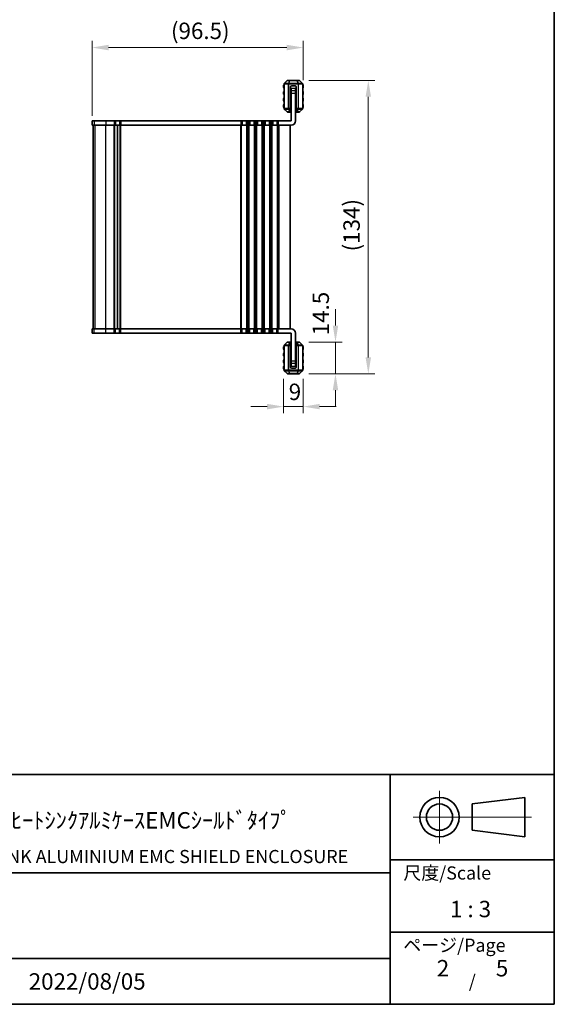
# Model space of a CAD drawing. Units: millimetres. Extents: x 29 to 4174, y 16 to 859.
# Drawn here: x 1750 to 1994, y 16 to 466 of the extents above; entities that cross this region are included whole.
import ezdxf

# ---------------------------------------------------------------- set-up
doc = ezdxf.new("R2010")
doc.units = ezdxf.units.MM
doc.header["$LTSCALE"] = 2
doc.layers.get('Defpoints').update_dxf_attribs({"lineweight": 25})
for name, color, linetype, lineweight in [('Border (ISO)', 7, 'Continuous', 35), ('Dimension (ISO)', 7, 'Continuous', 18), ('Dimension (ISO) @ 1', 7, 'Continuous', 18), ('Title (ISO)', 7, 'Continuous', 35), ('Visible (ISO)', 7, 'Continuous', 35), ('Visible Narrow (ISO)', 7, 'Continuous', 25)]:
    doc.layers.add(name, color=color, linetype=linetype, lineweight=lineweight)
doc.styles.add('Note Text (TK)', font='MS PGothic.ttf')
doc.styles.add('文字スタイル67', font='arial.ttf')
doc.dimstyles.new('Default - Method 1b (TK)', dxfattribs={"dimscale": 2, "dimtxt": 2.5, "dimasz": 2.5, "dimexe": 1, "dimexo": 1.5, "dimgap": 1, "dimtad": 1, "dimtoh": 1, "dimrnd": 1e-08, "dimdsep": 46, "dimtxsty": 'Note Text (TK)', "dimcen": 0.09, "dimdle": 5, "dimclrd": 100, "dimclre": 100, "dimclrt": 7, "dimadec": 1, "dimazin": 1, "dimtfac": 1, "dimtmove": 0, "dimatfit": 3, "dimfxl": 0, "dimtolj": 1, "dimlwd": -1, "dimlwe": -1, "dimarcsym": 0})

# ---------------------------------------------------------------- blocks, each defined once
blk = doc.blocks.new('図面枠 tk図枠')
at = {"layer": 'Border (ISO)'}
for p in [(405.5, 289), (14.5, 8)]:
    blk.add_line(p, (405.5, 8), dxfattribs=at)
blk = doc.blocks.new('表題欄 tk表題欄')
at = {"layer": 'Title (ISO)'}
for p, q in [((74.71, 244.05), (255.71, 244.05)), ((230.71, 244.05), (230.71, 209.05)), ((255.71, 244.05), (255.71, 209.05)), ((243.21, 239.55), (251.21, 240.55)), ((251.21, 234.55), (251.21, 240.55)), ((243.21, 239.55), (243.21, 235.55)), ((243.21, 235.55), (251.21, 234.55)), ((230.71, 231.05), (255.71, 231.05)), ((74.71, 229.05), (230.71, 229.05)), ((230.71, 220.05), (255.71, 220.05)), ((149.71, 216.05), (230.71, 216.05)), ((255.71, 209.05), (74.71, 209.05))]:
    blk.add_line(p, q, dxfattribs=at)
at = {"layer": 'Title (ISO)', "color": 4, "linetype": 'Continuous', "lineweight": 18, "true_color": 0x00ffff}
for p, q in [((238.21, 241.55), (238.21, 233.55)), ((252.21, 237.55), (234.21, 237.55))]:
    blk.add_line(p, q, dxfattribs=at)
at = {"layer": 'Title (ISO)'}
for radius in [3, 2]:
    blk.add_circle((238.21, 237.55), radius, dxfattribs=at)
at = {"layer": 'Title (ISO)', "color": 1, "true_color": 0xff0000, "char_height": 2, "attachment_point": 4, "line_spacing_factor": 1.5, "style": 'Note Text (TK)'}
for s, insert in [('\\fＭＳ Ｐゴシック|b0|i0;{\\H2.0000;尺度/Scale}', (232.71, 229.05)), ('\\fＭＳ Ｐゴシック|b0|i0;{\\H2.0000;ページ/Page}', (232.71, 218.05))]:
    blk.add_mtext(s, dxfattribs=dict(at, insert=insert))
at = {"layer": 'Title (ISO)', "color": 7, "insert": (243.21, 212.55), "char_height": 2, "attachment_point": 5, "line_spacing_factor": 1.5, "style": 'Note Text (TK)'}
blk.add_mtext('\\fＭＳ Ｐゴシック|b0|i0;{\\H2.0000;/}', dxfattribs=at)
at = {"layer": 'Title (ISO)', "color": 7}
for tag, p, height, style in [('<品名>_001', (157.55, 235.82), 2.5, 'Note Text (TK)'), ('<Title>_001', (157.48, 230.55), 2, '文字スタイル67'), ('<尺度>_001', (239.27, 222.28), 2.5, 'Note Text (TK)'), ('作成日_001', (175.64, 211.28), 2.5, 'Note Text (TK)'), ('<ページ_No.>_001', (237.95, 211.3), 2.5, 'Note Text (TK)'), ('<総ページ数>_001', (246.8, 211.3), 2.5, 'Note Text (TK)')]:
    blk.add_attdef(tag, p, '', height=height, dxfattribs=dict(at, style=style))
blk = doc.blocks.new('*D48')
at = {"layer": 'Defpoints', "color": 0, "transparency": 16777216}
for p in [(1782.71, 453), (1879.21, 433.59), (1782.71, 417.34)]:
    blk.add_point(p, dxfattribs=at)
at = {"layer": 'Dimension (ISO)', "color": 100, "transparency": 16777216}
for p, q in [((1782.71, 421.84), (1782.71, 456)), ((1879.21, 438.09), (1879.21, 456)), ((1871.71, 453), (1790.21, 453))]:
    blk.add_line(p, q, dxfattribs=at)
for points in [[(1790.21, 454.25), (1790.21, 451.75), (1782.71, 453)], [(1871.71, 454.25), (1871.71, 451.75), (1879.21, 453)]]:
    blk.add_solid(points, dxfattribs=at)
at = {"layer": 'Dimension (ISO)', "color": 7, "transparency": 16777216, "insert": (1818.75, 460.64), "char_height": 7.5, "attachment_point": 4, "style": 'Note Text (TK)'}
blk.add_mtext('\\A1;(96.5)', dxfattribs=at)
blk = doc.blocks.new('*D49')
at = {"layer": 'Defpoints', "color": 0, "transparency": 16777216}
for p in [(1870.21, 306.25), (1879.21, 306.25), (1879.21, 289)]:
    blk.add_point(p, dxfattribs=at)
at = {"layer": 'Dimension (ISO)', "color": 100, "transparency": 16777216}
for p, q in [((1870.21, 301.75), (1870.21, 286)), ((1879.21, 301.75), (1879.21, 286)), ((1862.71, 289), (1855.21, 289)), ((1870.21, 289), (1879.21, 289)), ((1886.71, 289), (1894.21, 289))]:
    blk.add_line(p, q, dxfattribs=at)
for points in [[(1862.71, 290.25), (1862.71, 287.75), (1870.21, 289)], [(1886.71, 290.25), (1886.71, 287.75), (1879.21, 289)]]:
    blk.add_solid(points, dxfattribs=at)
at = {"layer": 'Dimension (ISO)', "color": 7, "transparency": 16777216, "insert": (1872.58, 295.75), "char_height": 7.5, "attachment_point": 4, "style": 'Note Text (TK)'}
blk.add_mtext('\\A1;9', dxfattribs=at)
blk = doc.blocks.new('*D50')
at = {"layer": 'Defpoints', "color": 0, "transparency": 16777216}
for p in [(1877.34, 318.5), (1893.96, 318.5), (1877.34, 304)]:
    blk.add_point(p, dxfattribs=at)
at = {"layer": 'Dimension (ISO)', "color": 100, "transparency": 16777216}
for p, q in [((1893.96, 326), (1893.96, 333.5)), ((1881.84, 318.5), (1896.96, 318.5)), ((1893.96, 304), (1893.96, 318.5)), ((1881.84, 304), (1896.96, 304)), ((1893.96, 296.5), (1893.96, 289))]:
    blk.add_line(p, q, dxfattribs=at)
for points in [[(1892.71, 326), (1895.21, 326), (1893.96, 318.5)], [(1892.71, 296.5), (1895.21, 296.5), (1893.96, 304)]]:
    blk.add_solid(points, dxfattribs=at)
at = {"layer": 'Dimension (ISO)', "color": 7, "transparency": 16777216, "insert": (1887.21, 321.56), "char_height": 7.5, "attachment_point": 4, "rotation": 90, "style": 'Note Text (TK)'}
blk.add_mtext('\\A1;14.5', dxfattribs=at)
blk = doc.blocks.new('*D23')
at = {"layer": 'Defpoints', "color": 0, "transparency": 16777216}
for p in [(1877.34, 438), (1908.96, 438), (1877.34, 304)]:
    blk.add_point(p, dxfattribs=at)
at = {"layer": 'Dimension (ISO)', "color": 100, "transparency": 16777216}
for p, q in [((1881.84, 438), (1911.96, 438)), ((1908.96, 311.5), (1908.96, 430.5)), ((1881.84, 304), (1911.96, 304))]:
    blk.add_line(p, q, dxfattribs=at)
for points in [[(1907.71, 430.5), (1910.21, 430.5), (1908.96, 438)], [(1907.71, 311.5), (1910.21, 311.5), (1908.96, 304)]]:
    blk.add_solid(points, dxfattribs=at)
at = {"layer": 'Dimension (ISO)', "color": 7, "transparency": 16777216, "insert": (1901.32, 359.9), "char_height": 7.5, "attachment_point": 4, "rotation": 90, "style": 'Note Text (TK)'}
blk.add_mtext('\\A1;(134)', dxfattribs=at)

msp = doc.modelspace()

# ---------------------------------------------------------------- linework, layer by layer
at = {"layer": 'Visible (ISO)'}
for p, q in [((1870.4607, 436.3725), (1870.4607, 425.1211)), ((1871.8728, 437.9089), (1870.5485, 436.5847)), ((1873.1335, 437.9968), (1872.0849, 437.9968)), ((1876.2879, 437.9968), (1873.1335, 437.9968)), ((1877.3364, 437.9968), (1876.2879, 437.9968)), ((1878.8728, 436.5847), (1877.5485, 437.9089)), ((1878.9607, 425.1211), (1878.9607, 436.3725)), ((1870.2107, 435.7468), (1870.2107, 434.7468)), ((1870.2107, 432.7468), (1870.2107, 431.7468)), ((1873.4607, 434.9968), (1873.4607, 425.1211)), ((1873.4607, 433.4968), (1873.7107, 433.4968)), ((1873.7107, 434.4968), (1873.7107, 434.4855)), ((1873.7107, 434.4855), (1873.7107, 433.1798)), ((1873.7107, 432.2056), (1873.7107, 433.1798)), ((1873.7107, 419.4968), (1873.7107, 432.2056)), ((1873.9607, 435.4968), (1875.4607, 435.4968)), ((1875.7107, 434.4855), (1875.7107, 434.4968)), ((1875.7107, 433.1798), (1875.7107, 434.4855)), ((1875.7107, 433.4968), (1875.9607, 433.4968)), ((1875.7107, 433.1798), (1875.7107, 432.2056)), ((1875.7107, 419.4968), (1875.7107, 432.2056)), ((1875.9607, 434.9968), (1875.9607, 425.1211)), ((1879.2107, 434.7468), (1879.2107, 435.7468)), ((1879.2107, 431.7468), (1879.2107, 432.7468)), ((1870.2107, 429.7468), (1870.2107, 428.7468)), ((1879.2107, 428.7468), (1879.2107, 429.7468)), ((1870.2107, 426.7468), (1870.2107, 425.7468)), ((1870.5485, 424.9089), (1871.8728, 423.5847)), ((1872.0849, 423.4968), (1873.1335, 423.4968)), ((1873.1335, 423.4968), (1873.4607, 423.4968)), ((1873.4607, 425.1211), (1873.4607, 424.9089)), ((1873.4607, 423.5847), (1873.4607, 424.9089)), ((1873.4607, 423.7468), (1873.7107, 423.7468)), ((1873.4607, 423.5847), (1873.4607, 423.4968)), ((1875.7107, 423.7468), (1875.9607, 423.7468)), ((1875.9607, 424.9089), (1875.9607, 425.1211)), ((1875.9607, 424.9089), (1875.9607, 423.5847)), ((1875.9607, 423.4968), (1875.9607, 423.5847)), ((1875.9607, 423.4968), (1876.2879, 423.4968)), ((1876.2879, 423.4968), (1877.3364, 423.4968)), ((1877.5485, 423.5847), (1878.8728, 424.9089)), ((1879.2107, 425.7468), (1879.2107, 426.7468)), ((1782.7233, 419.4968), (1782.7112, 419.4968)), ((1782.7112, 419.4968), (1782.7112, 417.4968)), ((1782.7233, 419.4968), (1783.5981, 419.4968)), ((1789.0304, 419.4968), (1783.5981, 419.4968)), ((1789.0304, 419.4968), (1792.7607, 419.4968)), ((1793.3607, 419.4968), (1792.7607, 419.4968)), ((1793.3607, 419.4968), (1795.1607, 419.4968)), ((1795.7607, 419.4968), (1795.1607, 419.4968)), ((1795.7607, 419.4968), (1850.7107, 419.4968)), ((1851.3107, 419.4968), (1850.7107, 419.4968)), ((1851.3107, 419.4968), (1853.1107, 419.4968)), ((1853.7107, 419.4968), (1853.1107, 419.4968)), ((1853.7107, 419.4968), (1854.2107, 419.4968)), ((1854.8107, 419.4968), (1854.2107, 419.4968)), ((1854.8107, 419.4968), (1856.6107, 419.4968)), ((1857.2107, 419.4968), (1856.6107, 419.4968)), ((1857.2107, 419.4968), (1857.7107, 419.4968)), ((1858.3107, 419.4968), (1857.7107, 419.4968)), ((1858.3107, 419.4968), (1860.1107, 419.4968)), ((1860.7107, 419.4968), (1860.1107, 419.4968)), ((1860.7107, 419.4968), (1861.2107, 419.4968)), ((1861.8107, 419.4968), (1861.2107, 419.4968)), ((1861.8107, 419.4968), (1863.6107, 419.4968)), ((1864.2107, 419.4968), (1863.6107, 419.4968)), ((1864.2107, 419.4968), (1864.7107, 419.4968)), ((1865.3107, 419.4968), (1864.7107, 419.4968)), ((1865.3107, 419.4968), (1867.1107, 419.4968)), ((1867.7107, 419.4968), (1867.1107, 419.4968)), ((1867.7107, 419.4968), (1873.7107, 419.4968)), ((1782.7112, 417.4968), (1782.7233, 417.4968)), ((1783.5981, 417.4968), (1782.7233, 417.4968)), ((1783.2107, 324.4968), (1783.2107, 417.4968)), ((1783.2112, 324.4968), (1783.2112, 417.4968)), ((1783.5981, 417.4968), (1789.0304, 417.4968)), ((1792.7607, 417.4968), (1789.0304, 417.4968)), ((1792.7607, 417.4968), (1793.3607, 417.4968)), ((1795.1607, 417.4968), (1793.3607, 417.4968)), ((1794.2607, 324.4968), (1794.2607, 417.4968)), ((1794.2607, 324.4968), (1794.2607, 417.4968)), ((1795.1607, 417.4968), (1795.7607, 417.4968)), ((1850.7107, 417.4968), (1795.7607, 417.4968)), ((1850.7107, 417.4968), (1851.3107, 417.4968)), ((1853.1107, 417.4968), (1851.3107, 417.4968)), ((1853.1107, 417.4968), (1853.7107, 417.4968)), ((1854.2107, 417.4968), (1853.7107, 417.4968)), ((1854.2107, 417.4968), (1854.8107, 417.4968)), ((1856.6107, 417.4968), (1854.8107, 417.4968)), ((1856.6107, 417.4968), (1857.2107, 417.4968)), ((1857.7107, 417.4968), (1857.2107, 417.4968)), ((1857.7107, 417.4968), (1858.3107, 417.4968)), ((1860.1107, 417.4968), (1858.3107, 417.4968)), ((1860.1107, 417.4968), (1860.7107, 417.4968)), ((1861.2107, 417.4968), (1860.7107, 417.4968)), ((1861.2107, 417.4968), (1861.8107, 417.4968)), ((1863.6107, 417.4968), (1861.8107, 417.4968)), ((1863.6107, 417.4968), (1864.2107, 417.4968)), ((1864.7107, 417.4968), (1864.2107, 417.4968)), ((1864.7107, 417.4968), (1865.3107, 417.4968)), ((1867.1107, 417.4968), (1865.3107, 417.4968)), ((1867.1107, 417.4968), (1867.7107, 417.4968)), ((1873.7107, 417.4968), (1867.7107, 417.4968)), ((1873.2107, 324.4968), (1873.2107, 417.4968)), ((1782.7233, 324.4968), (1782.7112, 324.4968)), ((1782.7112, 322.4968), (1782.7112, 324.4968)), ((1782.7233, 324.4968), (1783.5981, 324.4968)), ((1789.0304, 324.4968), (1783.5981, 324.4968)), ((1789.0304, 324.4968), (1792.7607, 324.4968)), ((1793.3607, 324.4968), (1792.7607, 324.4968)), ((1793.3607, 324.4968), (1795.1607, 324.4968)), ((1795.7607, 324.4968), (1795.1607, 324.4968)), ((1795.7607, 324.4968), (1850.7107, 324.4968)), ((1851.3107, 324.4968), (1850.7107, 324.4968)), ((1851.3107, 324.4968), (1853.1107, 324.4968)), ((1853.7107, 324.4968), (1853.1107, 324.4968)), ((1853.7107, 324.4968), (1854.2107, 324.4968)), ((1854.8107, 324.4968), (1854.2107, 324.4968)), ((1854.8107, 324.4968), (1856.6107, 324.4968)), ((1857.2107, 324.4968), (1856.6107, 324.4968)), ((1857.2107, 324.4968), (1857.7107, 324.4968)), ((1858.3107, 324.4968), (1857.7107, 324.4968)), ((1858.3107, 324.4968), (1860.1107, 324.4968)), ((1860.7107, 324.4968), (1860.1107, 324.4968)), ((1860.7107, 324.4968), (1861.2107, 324.4968)), ((1861.8107, 324.4968), (1861.2107, 324.4968)), ((1861.8107, 324.4968), (1863.6107, 324.4968)), ((1864.2107, 324.4968), (1863.6107, 324.4968)), ((1864.2107, 324.4968), (1864.7107, 324.4968)), ((1865.3107, 324.4968), (1864.7107, 324.4968)), ((1865.3107, 324.4968), (1867.1107, 324.4968)), ((1867.7107, 324.4968), (1867.1107, 324.4968)), ((1867.7107, 324.4968), (1873.7107, 324.4968)), ((1782.7112, 322.4968), (1782.7233, 322.4968)), ((1783.5981, 322.4968), (1782.7233, 322.4968)), ((1783.5981, 322.4968), (1789.0304, 322.4968)), ((1792.7607, 322.4968), (1789.0304, 322.4968)), ((1792.7607, 322.4968), (1793.3607, 322.4968)), ((1795.1607, 322.4968), (1793.3607, 322.4968)), ((1795.1607, 322.4968), (1795.7607, 322.4968)), ((1850.7107, 322.4968), (1795.7607, 322.4968)), ((1850.7107, 322.4968), (1851.3107, 322.4968)), ((1853.1107, 322.4968), (1851.3107, 322.4968)), ((1853.1107, 322.4968), (1853.7107, 322.4968)), ((1854.2107, 322.4968), (1853.7107, 322.4968)), ((1854.2107, 322.4968), (1854.8107, 322.4968)), ((1856.6107, 322.4968), (1854.8107, 322.4968)), ((1856.6107, 322.4968), (1857.2107, 322.4968)), ((1857.7107, 322.4968), (1857.2107, 322.4968)), ((1857.7107, 322.4968), (1858.3107, 322.4968)), ((1860.1107, 322.4968), (1858.3107, 322.4968)), ((1860.1107, 322.4968), (1860.7107, 322.4968)), ((1861.2107, 322.4968), (1860.7107, 322.4968)), ((1861.2107, 322.4968), (1861.8107, 322.4968)), ((1863.6107, 322.4968), (1861.8107, 322.4968)), ((1863.6107, 322.4968), (1864.2107, 322.4968)), ((1864.7107, 322.4968), (1864.2107, 322.4968)), ((1864.7107, 322.4968), (1865.3107, 322.4968)), ((1867.1107, 322.4968), (1865.3107, 322.4968)), ((1867.1107, 322.4968), (1867.7107, 322.4968)), ((1873.7107, 322.4968), (1867.7107, 322.4968)), ((1873.7107, 322.4968), (1873.7107, 309.788)), ((1875.7107, 322.4968), (1875.7107, 309.788)), ((1870.2107, 316.2468), (1870.2107, 315.2468)), ((1870.4607, 316.8725), (1870.4607, 305.6211)), ((1871.8728, 318.4089), (1870.5485, 317.0847)), ((1873.1335, 318.4968), (1872.0849, 318.4968)), ((1873.4607, 318.4968), (1873.1335, 318.4968)), ((1873.4607, 318.4968), (1873.4607, 318.4089)), ((1873.4607, 317.0847), (1873.4607, 318.4089)), ((1873.7107, 318.2468), (1873.4607, 318.2468)), ((1873.4607, 317.0847), (1873.4607, 316.8725)), ((1873.4607, 306.9968), (1873.4607, 316.8725)), ((1875.9607, 318.2468), (1875.7107, 318.2468)), ((1875.9607, 318.4089), (1875.9607, 318.4968)), ((1876.2879, 318.4968), (1875.9607, 318.4968)), ((1875.9607, 318.4089), (1875.9607, 317.0847)), ((1875.9607, 316.8725), (1875.9607, 317.0847)), ((1875.9607, 306.9968), (1875.9607, 316.8725)), ((1877.3364, 318.4968), (1876.2879, 318.4968)), ((1878.8728, 317.0847), (1877.5485, 318.4089)), ((1878.9607, 305.6211), (1878.9607, 316.8725)), ((1879.2107, 315.2468), (1879.2107, 316.2468)), ((1870.2107, 313.2468), (1870.2107, 312.2468)), ((1879.2107, 312.2468), (1879.2107, 313.2468)), ((1870.2107, 310.2468), (1870.2107, 309.2468)), ((1870.2107, 307.2468), (1870.2107, 306.2468)), ((1873.7107, 308.4968), (1873.4607, 308.4968)), ((1873.7107, 308.8138), (1873.7107, 309.788)), ((1873.7107, 308.8138), (1873.7107, 307.5081)), ((1873.7107, 307.5081), (1873.7107, 307.4968)), ((1875.4607, 306.4968), (1873.9607, 306.4968)), ((1875.7107, 309.788), (1875.7107, 308.8138)), ((1875.7107, 307.5081), (1875.7107, 308.8138)), ((1875.9607, 308.4968), (1875.7107, 308.4968)), ((1875.7107, 307.4968), (1875.7107, 307.5081)), ((1879.2107, 309.2468), (1879.2107, 310.2468)), ((1879.2107, 306.2468), (1879.2107, 307.2468)), ((1870.5485, 305.4089), (1871.8728, 304.0847)), ((1872.0849, 303.9968), (1873.1335, 303.9968)), ((1873.1335, 303.9968), (1876.2879, 303.9968)), ((1876.2879, 303.9968), (1877.3364, 303.9968)), ((1877.5485, 304.0847), (1878.8728, 305.4089))]:
    msp.add_line(p, q, dxfattribs=at)
for centre, radius, start, end in [((1870.7607, 436.3725), 0.3, 135, 180), ((1872.0849, 437.6968), 0.3, 90, 135), ((1877.3364, 437.6968), 0.3, 45, 90), ((1878.6607, 436.3725), 0.3, 0, 45), ((1870.4607, 435.7468), 0.25, 90, 180), ((1870.4607, 434.7468), 0.25, 180, 270), ((1870.4607, 432.7468), 0.25, 90, 180), ((1870.4607, 431.7468), 0.25, 180, 270), ((1873.9607, 434.9968), 0.5, 90, 180), ((1875.4607, 434.9968), 0.5, 0, 90), ((1878.9607, 435.7468), 0.25, 0, 90), ((1878.9607, 434.7468), 0.25, 270, 0), ((1878.9607, 432.7468), 0.25, 0, 90), ((1878.9607, 431.7468), 0.25, 270, 0), ((1870.4607, 429.7468), 0.25, 90, 180), ((1870.4607, 428.7468), 0.25, 180, 270), ((1878.9607, 429.7468), 0.25, 0, 90), ((1878.9607, 428.7468), 0.25, 270, 0), ((1870.4607, 426.7468), 0.25, 90, 180), ((1870.4607, 425.7468), 0.25, 180, 270), ((1870.7607, 425.1211), 0.3, 180, 225), ((1872.0849, 423.7968), 0.3, 225, 270), ((1877.3364, 423.7968), 0.3, 270, 315), ((1878.6607, 425.1211), 0.3, 315, 0), ((1878.9607, 426.7468), 0.25, 0, 90), ((1878.9607, 425.7468), 0.25, 270, 0), ((1873.7107, 419.4968), 2, 270, 0), ((1873.7107, 322.4968), 2, 0, 90), ((1870.4607, 316.2468), 0.25, 90, 180), ((1870.4607, 315.2468), 0.25, 180, 270), ((1870.7607, 316.8725), 0.3, 135, 180), ((1872.0849, 318.1968), 0.3, 90, 135), ((1877.3364, 318.1968), 0.3, 45, 90), ((1878.6607, 316.8725), 0.3, 0, 45), ((1878.9607, 316.2468), 0.25, 0, 90), ((1878.9607, 315.2468), 0.25, 270, 0), ((1870.4607, 313.2468), 0.25, 90, 180), ((1870.4607, 312.2468), 0.25, 180, 270), ((1870.4607, 310.2468), 0.25, 90, 180), ((1878.9607, 313.2468), 0.25, 0, 90), ((1878.9607, 312.2468), 0.25, 270, 0), ((1878.9607, 310.2468), 0.25, 0, 90), ((1870.4607, 309.2468), 0.25, 180, 270), ((1870.4607, 307.2468), 0.25, 90, 180), ((1870.4607, 306.2468), 0.25, 180, 270), ((1873.9607, 306.9968), 0.5, 180, 270), ((1875.4607, 306.9968), 0.5, 270, 0), ((1878.9607, 309.2468), 0.25, 270, 0), ((1878.9607, 307.2468), 0.25, 0, 90), ((1878.9607, 306.2468), 0.25, 270, 0), ((1870.7607, 305.6211), 0.3, 180, 225), ((1872.0849, 304.2968), 0.3, 225, 270), ((1877.3364, 304.2968), 0.3, 270, 315), ((1878.6607, 305.6211), 0.3, 315, 0)]:
    msp.add_arc(centre, radius, start, end, dxfattribs=at)
at = {"layer": 'Visible Narrow (ISO)'}
for p, q in [((1870.5485, 436.3725), (1870.4607, 436.3725)), ((1870.5485, 425.1211), (1870.5485, 436.3725)), ((1870.5485, 436.3725), (1872.3728, 436.3725)), ((1870.6107, 436.5847), (1871.9349, 437.9089)), ((1872.4349, 436.5847), (1870.6107, 436.5847)), ((1871.9349, 437.9089), (1872.9835, 437.9089)), ((1872.3728, 436.3725), (1872.5849, 436.3725)), ((1872.3728, 436.3725), (1872.3728, 425.1211)), ((1872.9835, 437.9089), (1872.4349, 436.5847)), ((1872.5849, 436.5847), (1873.1335, 437.9089)), ((1872.5849, 436.5847), (1872.5849, 436.3725)), ((1876.8364, 436.5847), (1872.5849, 436.5847)), ((1872.5849, 425.1211), (1872.5849, 436.3725)), ((1872.5849, 436.3725), (1876.8364, 436.3725)), ((1873.1335, 437.9968), (1873.1335, 437.9089)), ((1873.1335, 437.9089), (1876.2879, 437.9089)), ((1876.2879, 437.9089), (1876.2879, 437.9968)), ((1876.2879, 437.9089), (1876.8364, 436.5847)), ((1876.4379, 437.9089), (1877.4864, 437.9089)), ((1876.9864, 436.5847), (1876.4379, 437.9089)), ((1876.8364, 436.5847), (1876.8364, 436.3725)), ((1877.0485, 436.3725), (1876.8364, 436.3725)), ((1876.8364, 436.3725), (1876.8364, 425.1211)), ((1878.8107, 436.5847), (1876.9864, 436.5847)), ((1877.0485, 436.3725), (1878.8728, 436.3725)), ((1877.0485, 425.1211), (1877.0485, 436.3725)), ((1877.4864, 437.9089), (1878.8107, 436.5847)), ((1878.8728, 436.3725), (1878.9607, 436.3725)), ((1878.8728, 436.3725), (1878.8728, 425.1211)), ((1870.4607, 435.7468), (1870.2107, 435.7468)), ((1870.2107, 434.7468), (1870.4607, 434.7468)), ((1870.4607, 432.7468), (1870.2107, 432.7468)), ((1870.2107, 431.7468), (1870.4607, 431.7468)), ((1873.7107, 434.4855), (1875.7107, 434.4855)), ((1875.7107, 433.1798), (1873.7107, 433.1798)), ((1873.7107, 432.2056), (1875.7107, 432.2056)), ((1879.2107, 435.7468), (1878.9607, 435.7468)), ((1878.9607, 434.7468), (1879.2107, 434.7468)), ((1879.2107, 432.7468), (1878.9607, 432.7468)), ((1878.9607, 431.7468), (1879.2107, 431.7468)), ((1870.4607, 429.7468), (1870.2107, 429.7468)), ((1870.2107, 428.7468), (1870.4607, 428.7468)), ((1873.4607, 429.7421), (1873.7107, 429.7421)), ((1873.4607, 429.3059), (1873.7107, 429.3059)), ((1873.4607, 429.032), (1873.7107, 429.032)), ((1873.4607, 428.5958), (1873.7107, 428.5958)), ((1873.4607, 427.3978), (1873.7107, 427.3978)), ((1875.7107, 429.7421), (1875.9607, 429.7421)), ((1875.7107, 429.3059), (1875.9607, 429.3059)), ((1875.7107, 429.032), (1875.9607, 429.032)), ((1875.7107, 428.5958), (1875.9607, 428.5958)), ((1875.7107, 427.3978), (1875.9607, 427.3978)), ((1879.2107, 429.7468), (1878.9607, 429.7468)), ((1878.9607, 428.7468), (1879.2107, 428.7468)), ((1870.4607, 426.7468), (1870.2107, 426.7468)), ((1870.2107, 425.7468), (1870.4607, 425.7468)), ((1870.5485, 425.1211), (1870.4607, 425.1211)), ((1872.3728, 425.1211), (1870.5485, 425.1211)), ((1870.6107, 424.9089), (1872.4349, 424.9089)), ((1871.9349, 423.5847), (1870.6107, 424.9089)), ((1872.9835, 423.5847), (1871.9349, 423.5847)), ((1872.3728, 425.1211), (1872.5849, 425.1211)), ((1872.4349, 424.9089), (1872.9835, 423.5847)), ((1872.5849, 424.9089), (1872.5849, 425.1211)), ((1873.4607, 425.1211), (1872.5849, 425.1211)), ((1873.1335, 423.5847), (1872.5849, 424.9089)), ((1872.5849, 424.9089), (1873.4607, 424.9089)), ((1873.1335, 423.5847), (1873.1335, 423.4968)), ((1873.4607, 423.5847), (1873.1335, 423.5847)), ((1873.4607, 426.9616), (1873.7107, 426.9616)), ((1873.4607, 426.6877), (1873.7107, 426.6877)), ((1873.4607, 426.2515), (1873.7107, 426.2515)), ((1873.4607, 424.7468), (1873.7107, 424.7468)), ((1875.7107, 426.9616), (1875.9607, 426.9616)), ((1875.7107, 426.6877), (1875.9607, 426.6877)), ((1875.7107, 426.2515), (1875.9607, 426.2515)), ((1875.7107, 424.7468), (1875.9607, 424.7468)), ((1876.8364, 425.1211), (1875.9607, 425.1211)), ((1875.9607, 424.9089), (1876.8364, 424.9089)), ((1876.2879, 423.5847), (1875.9607, 423.5847)), ((1876.8364, 424.9089), (1876.2879, 423.5847)), ((1876.2879, 423.4968), (1876.2879, 423.5847)), ((1876.4379, 423.5847), (1876.9864, 424.9089)), ((1877.4864, 423.5847), (1876.4379, 423.5847)), ((1877.0485, 425.1211), (1876.8364, 425.1211)), ((1876.8364, 424.9089), (1876.8364, 425.1211)), ((1876.9864, 424.9089), (1878.8107, 424.9089)), ((1878.8728, 425.1211), (1877.0485, 425.1211)), ((1878.8107, 424.9089), (1877.4864, 423.5847)), ((1878.8728, 425.1211), (1878.9607, 425.1211)), ((1879.2107, 426.7468), (1878.9607, 426.7468)), ((1878.9607, 425.7468), (1879.2107, 425.7468)), ((1782.7233, 419.4968), (1782.7233, 417.4968)), ((1783.5981, 419.4968), (1783.5981, 417.4968)), ((1789.0304, 419.4968), (1789.0304, 417.4968)), ((1792.7607, 419.4968), (1792.7607, 417.4968)), ((1793.3607, 419.4968), (1793.3607, 417.4968)), ((1795.1607, 419.4968), (1795.1607, 417.4968)), ((1795.7607, 419.4968), (1795.7607, 417.4968)), ((1850.7107, 419.4968), (1850.7107, 417.4968)), ((1851.3107, 419.4968), (1851.3107, 417.4968)), ((1853.1107, 419.4968), (1853.1107, 417.4968)), ((1853.7107, 419.4968), (1853.7107, 417.4968)), ((1854.2107, 419.4968), (1854.2107, 417.4968)), ((1854.8107, 419.4968), (1854.8107, 417.4968)), ((1856.6107, 419.4968), (1856.6107, 417.4968)), ((1857.2107, 419.4968), (1857.2107, 417.4968)), ((1857.7107, 419.4968), (1857.7107, 417.4968)), ((1858.3107, 419.4968), (1858.3107, 417.4968)), ((1860.1107, 419.4968), (1860.1107, 417.4968)), ((1860.7107, 419.4968), (1860.7107, 417.4968)), ((1861.2107, 419.4968), (1861.2107, 417.4968)), ((1861.8107, 419.4968), (1861.8107, 417.4968)), ((1863.6107, 419.4968), (1863.6107, 417.4968)), ((1864.2107, 419.4968), (1864.2107, 417.4968)), ((1864.7107, 419.4968), (1864.7107, 417.4968)), ((1865.3107, 419.4968), (1865.3107, 417.4968)), ((1867.1107, 419.4968), (1867.1107, 417.4968)), ((1867.7107, 419.4968), (1867.7107, 417.4968)), ((1783.2171, 324.4968), (1783.2171, 417.4968)), ((1784.0919, 324.4968), (1784.0919, 417.4968)), ((1789.0304, 324.4968), (1789.0304, 417.4968)), ((1792.7607, 324.4968), (1792.7607, 417.4968)), ((1793.0607, 324.4968), (1793.0607, 417.4968)), ((1795.4607, 324.4968), (1795.4607, 417.4968)), ((1795.7607, 324.4968), (1795.7607, 417.4968)), ((1850.7107, 324.4968), (1850.7107, 417.4968)), ((1851.0107, 324.4968), (1851.0107, 417.4968)), ((1853.4107, 324.4968), (1853.4107, 417.4968)), ((1853.7107, 324.4968), (1853.7107, 417.4968)), ((1854.2107, 324.4968), (1854.2107, 417.4968)), ((1854.5107, 324.4968), (1854.5107, 417.4968)), ((1856.9107, 324.4968), (1856.9107, 417.4968)), ((1857.2107, 324.4968), (1857.2107, 417.4968)), ((1857.7107, 324.4968), (1857.7107, 417.4968)), ((1858.0107, 324.4968), (1858.0107, 417.4968)), ((1860.4107, 324.4968), (1860.4107, 417.4968)), ((1860.7107, 324.4968), (1860.7107, 417.4968)), ((1861.2107, 324.4968), (1861.2107, 417.4968)), ((1861.5107, 324.4968), (1861.5107, 417.4968)), ((1863.9107, 324.4968), (1863.9107, 417.4968)), ((1864.2107, 324.4968), (1864.2107, 417.4968)), ((1864.7107, 324.4968), (1864.7107, 417.4968)), ((1865.0107, 324.4968), (1865.0107, 417.4968)), ((1867.4107, 324.4968), (1867.4107, 417.4968)), ((1867.7107, 324.4968), (1867.7107, 417.4968)), ((1868.2107, 324.4968), (1868.2107, 417.4968)), ((1782.7233, 322.4968), (1782.7233, 324.4968)), ((1783.5981, 322.4968), (1783.5981, 324.4968)), ((1789.0304, 322.4968), (1789.0304, 324.4968)), ((1792.7607, 322.4968), (1792.7607, 324.4968)), ((1793.3607, 322.4968), (1793.3607, 324.4968)), ((1795.1607, 322.4968), (1795.1607, 324.4968)), ((1795.7607, 322.4968), (1795.7607, 324.4968)), ((1850.7107, 322.4968), (1850.7107, 324.4968)), ((1851.3107, 322.4968), (1851.3107, 324.4968)), ((1853.1107, 322.4968), (1853.1107, 324.4968)), ((1853.7107, 322.4968), (1853.7107, 324.4968)), ((1854.2107, 322.4968), (1854.2107, 324.4968)), ((1854.8107, 322.4968), (1854.8107, 324.4968)), ((1856.6107, 322.4968), (1856.6107, 324.4968)), ((1857.2107, 322.4968), (1857.2107, 324.4968)), ((1857.7107, 322.4968), (1857.7107, 324.4968)), ((1858.3107, 322.4968), (1858.3107, 324.4968)), ((1860.1107, 322.4968), (1860.1107, 324.4968)), ((1860.7107, 322.4968), (1860.7107, 324.4968)), ((1861.2107, 322.4968), (1861.2107, 324.4968)), ((1861.8107, 322.4968), (1861.8107, 324.4968)), ((1863.6107, 322.4968), (1863.6107, 324.4968)), ((1864.2107, 322.4968), (1864.2107, 324.4968)), ((1864.7107, 322.4968), (1864.7107, 324.4968)), ((1865.3107, 322.4968), (1865.3107, 324.4968)), ((1867.1107, 322.4968), (1867.1107, 324.4968)), ((1867.7107, 322.4968), (1867.7107, 324.4968)), ((1870.4607, 316.2468), (1870.2107, 316.2468)), ((1870.2107, 315.2468), (1870.4607, 315.2468)), ((1870.5485, 316.8725), (1870.4607, 316.8725)), ((1870.5485, 305.6211), (1870.5485, 316.8725)), ((1870.5485, 316.8725), (1872.3728, 316.8725)), ((1870.6107, 317.0847), (1871.9349, 318.4089)), ((1872.4349, 317.0847), (1870.6107, 317.0847)), ((1871.9349, 318.4089), (1872.9835, 318.4089)), ((1872.3728, 316.8725), (1872.5849, 316.8725)), ((1872.3728, 316.8725), (1872.3728, 305.6211)), ((1872.9835, 318.4089), (1872.4349, 317.0847)), ((1872.5849, 317.0847), (1873.1335, 318.4089)), ((1872.5849, 317.0847), (1872.5849, 316.8725)), ((1873.4607, 317.0847), (1872.5849, 317.0847)), ((1872.5849, 305.6211), (1872.5849, 316.8725)), ((1872.5849, 316.8725), (1873.4607, 316.8725)), ((1873.1335, 318.4968), (1873.1335, 318.4089)), ((1873.1335, 318.4089), (1873.4607, 318.4089)), ((1873.7107, 317.2468), (1873.4607, 317.2468)), ((1873.7107, 315.7421), (1873.4607, 315.7421)), ((1873.7107, 315.3059), (1873.4607, 315.3059)), ((1873.7107, 315.032), (1873.4607, 315.032)), ((1875.9607, 317.2468), (1875.7107, 317.2468)), ((1875.9607, 315.7421), (1875.7107, 315.7421)), ((1875.9607, 315.3059), (1875.7107, 315.3059)), ((1875.9607, 315.032), (1875.7107, 315.032)), ((1875.9607, 318.4089), (1876.2879, 318.4089)), ((1876.8364, 317.0847), (1875.9607, 317.0847)), ((1875.9607, 316.8725), (1876.8364, 316.8725)), ((1876.2879, 318.4089), (1876.2879, 318.4968)), ((1876.2879, 318.4089), (1876.8364, 317.0847)), ((1876.9864, 317.0847), (1876.4379, 318.4089)), ((1876.4379, 318.4089), (1877.4864, 318.4089)), ((1876.8364, 317.0847), (1876.8364, 316.8725)), ((1877.0485, 316.8725), (1876.8364, 316.8725)), ((1876.8364, 316.8725), (1876.8364, 305.6211)), ((1878.8107, 317.0847), (1876.9864, 317.0847)), ((1877.0485, 316.8725), (1878.8728, 316.8725)), ((1877.0485, 305.6211), (1877.0485, 316.8725)), ((1877.4864, 318.4089), (1878.8107, 317.0847)), ((1878.8728, 316.8725), (1878.9607, 316.8725)), ((1878.8728, 316.8725), (1878.8728, 305.6211)), ((1879.2107, 316.2468), (1878.9607, 316.2468)), ((1878.9607, 315.2468), (1879.2107, 315.2468)), ((1870.4607, 313.2468), (1870.2107, 313.2468)), ((1870.2107, 312.2468), (1870.4607, 312.2468)), ((1873.7107, 314.5958), (1873.4607, 314.5958)), ((1873.7107, 313.3978), (1873.4607, 313.3978)), ((1873.7107, 312.9616), (1873.4607, 312.9616)), ((1873.7107, 312.6877), (1873.4607, 312.6877)), ((1873.7107, 312.2515), (1873.4607, 312.2515)), ((1875.9607, 314.5958), (1875.7107, 314.5958)), ((1875.9607, 313.3978), (1875.7107, 313.3978)), ((1875.9607, 312.9616), (1875.7107, 312.9616)), ((1875.9607, 312.6877), (1875.7107, 312.6877)), ((1875.9607, 312.2515), (1875.7107, 312.2515)), ((1879.2107, 313.2468), (1878.9607, 313.2468)), ((1878.9607, 312.2468), (1879.2107, 312.2468)), ((1870.4607, 310.2468), (1870.2107, 310.2468)), ((1870.2107, 309.2468), (1870.4607, 309.2468)), ((1870.4607, 307.2468), (1870.2107, 307.2468)), ((1870.2107, 306.2468), (1870.4607, 306.2468)), ((1875.7107, 309.788), (1873.7107, 309.788)), ((1873.7107, 308.8138), (1875.7107, 308.8138)), ((1873.7107, 307.5081), (1875.7107, 307.5081)), ((1879.2107, 310.2468), (1878.9607, 310.2468)), ((1878.9607, 309.2468), (1879.2107, 309.2468)), ((1879.2107, 307.2468), (1878.9607, 307.2468)), ((1878.9607, 306.2468), (1879.2107, 306.2468)), ((1870.5485, 305.6211), (1870.4607, 305.6211)), ((1872.3728, 305.6211), (1870.5485, 305.6211)), ((1871.9349, 304.0847), (1870.6107, 305.4089)), ((1870.6107, 305.4089), (1872.4349, 305.4089)), ((1872.9835, 304.0847), (1871.9349, 304.0847)), ((1872.3728, 305.6211), (1872.5849, 305.6211)), ((1872.4349, 305.4089), (1872.9835, 304.0847)), ((1872.5849, 305.4089), (1872.5849, 305.6211)), ((1876.8364, 305.6211), (1872.5849, 305.6211)), ((1873.1335, 304.0847), (1872.5849, 305.4089)), ((1872.5849, 305.4089), (1876.8364, 305.4089)), ((1873.1335, 304.0847), (1873.1335, 303.9968)), ((1876.2879, 304.0847), (1873.1335, 304.0847)), ((1876.8364, 305.4089), (1876.2879, 304.0847)), ((1876.2879, 303.9968), (1876.2879, 304.0847)), ((1876.4379, 304.0847), (1876.9864, 305.4089)), ((1877.4864, 304.0847), (1876.4379, 304.0847)), ((1877.0485, 305.6211), (1876.8364, 305.6211)), ((1876.8364, 305.4089), (1876.8364, 305.6211)), ((1876.9864, 305.4089), (1878.8107, 305.4089)), ((1878.8728, 305.6211), (1877.0485, 305.6211)), ((1878.8107, 305.4089), (1877.4864, 304.0847)), ((1878.8728, 305.6211), (1878.9607, 305.6211))]:
    msp.add_line(p, q, dxfattribs=at)
for centre, major_axis, ratio, start_param, end_param in [((1870.7607, 436.3725), (-0.2121, 0.2121), 0.28108464, 5.7351569, 6.28318531), ((1870.7607, 436.3725), (0, -0.3), 0.70710678, 3.92699082, 4.71238898), ((1872.0849, 437.6968), (-0.2121, 0.2121), 0.28108464, 5.7351569, 6.28318531), ((1872.0849, 437.6968), (0, 0.3), 0.70710678, 0, 0.78539816), ((1872.5849, 436.3725), (0, -0.3), 0.70710678, 3.92699082, 4.71238898), ((1872.5849, 436.3725), (0.2772, -0.1148), 0.67859834, 1.84481053, 2.39283894), ((1873.1335, 437.6968), (0, 0.3), 0.70710678, 0, 0.78539816), ((1873.1335, 437.6968), (0.2772, -0.1148), 0.67859834, 1.84481053, 2.39283894), ((1876.2879, 437.6968), (0, 0.3), 0.70710678, 5.49778714, 6.28318531), ((1876.2879, 437.6968), (0.2772, 0.1148), 0.67859834, 0.74875372, 1.29678212), ((1876.8364, 436.3725), (-0.2772, -0.1148), 0.67859834, 3.89034637, 4.43837478), ((1876.8364, 436.3725), (0, -0.3), 0.70710678, 1.57079633, 2.35619449), ((1877.3364, 437.6968), (0, 0.3), 0.70710678, 5.49778714, 6.28318531), ((1877.3364, 437.6968), (0.2121, 0.2121), 0.28108464, 0, 0.54802841), ((1878.6607, 436.3725), (0.2121, 0.2121), 0.28108464, 0, 0.54802841), ((1878.6607, 436.3725), (0, -0.3), 0.70710678, 1.57079633, 2.35619449), ((1870.7607, 425.1211), (0, 0.3), 0.70710678, 1.57079633, 2.35619449), ((1870.7607, 425.1211), (-0.2121, -0.2121), 0.28108464, 0, 0.54802841), ((1872.0849, 423.7968), (-0.2121, -0.2121), 0.28108464, 0, 0.54802841), ((1872.0849, 423.7968), (0, -0.3), 0.70710678, 5.49778714, 6.28318531), ((1872.5849, 425.1211), (0, 0.3), 0.70710678, 1.57079633, 2.35619449), ((1872.5849, 425.1211), (0.2772, 0.1148), 0.67859834, 3.89034637, 4.43837478), ((1873.1335, 423.7968), (0, -0.3), 0.70710678, 5.49778714, 6.28318531), ((1873.1335, 423.7968), (-0.2772, -0.1148), 0.67859834, 0.74875372, 1.29678212), ((1876.2879, 423.7968), (0, -0.3), 0.70710678, 0, 0.78539816), ((1876.2879, 423.7968), (-0.2772, 0.1148), 0.67859834, 1.84481053, 2.39283894), ((1876.8364, 425.1211), (-0.2772, 0.1148), 0.67859834, 1.84481053, 2.39283894), ((1876.8364, 425.1211), (0, 0.3), 0.70710678, 3.92699082, 4.71238898), ((1877.3364, 423.7968), (0, -0.3), 0.70710678, 0, 0.78539816), ((1877.3364, 423.7968), (0.2121, -0.2121), 0.28108464, 5.7351569, 6.28318531), ((1878.6607, 425.1211), (0, 0.3), 0.70710678, 3.92699082, 4.71238898), ((1878.6607, 425.1211), (0.2121, -0.2121), 0.28108464, 5.7351569, 6.28318531), ((1870.7607, 316.8725), (-0.2121, 0.2121), 0.28108464, 5.7351569, 6.28318531), ((1870.7607, 316.8725), (0, -0.3), 0.70710678, 3.92699082, 4.71238898), ((1872.0849, 318.1968), (-0.2121, 0.2121), 0.28108464, 5.7351569, 6.28318531), ((1872.0849, 318.1968), (0, 0.3), 0.70710678, 0, 0.78539816), ((1872.5849, 316.8725), (0, -0.3), 0.70710678, 3.92699082, 4.71238898), ((1872.5849, 316.8725), (0.2772, -0.1148), 0.67859834, 1.84481053, 2.39283894), ((1873.1335, 318.1968), (0, 0.3), 0.70710678, 0, 0.78539816), ((1873.1335, 318.1968), (0.2772, -0.1148), 0.67859834, 1.84481053, 2.39283894), ((1876.2879, 318.1968), (0, 0.3), 0.70710678, 5.49778714, 6.28318531), ((1876.2879, 318.1968), (0.2772, 0.1148), 0.67859834, 0.74875372, 1.29678212), ((1876.8364, 316.8725), (-0.2772, -0.1148), 0.67859834, 3.89034637, 4.43837478), ((1876.8364, 316.8725), (0, -0.3), 0.70710678, 1.57079633, 2.35619449), ((1877.3364, 318.1968), (0, 0.3), 0.70710678, 5.49778714, 6.28318531), ((1877.3364, 318.1968), (0.2121, 0.2121), 0.28108464, 0, 0.54802841), ((1878.6607, 316.8725), (0.2121, 0.2121), 0.28108464, 0, 0.54802841), ((1878.6607, 316.8725), (0, -0.3), 0.70710678, 1.57079633, 2.35619449), ((1870.7607, 305.6211), (0, 0.3), 0.70710678, 1.57079633, 2.35619449), ((1870.7607, 305.6211), (-0.2121, -0.2121), 0.28108464, 0, 0.54802841), ((1872.0849, 304.2968), (-0.2121, -0.2121), 0.28108464, 0, 0.54802841), ((1872.0849, 304.2968), (0, -0.3), 0.70710678, 5.49778714, 6.28318531), ((1872.5849, 305.6211), (0, 0.3), 0.70710678, 1.57079633, 2.35619449), ((1872.5849, 305.6211), (0.2772, 0.1148), 0.67859834, 3.89034637, 4.43837478), ((1873.1335, 304.2968), (-0.2772, -0.1148), 0.67859834, 0.74875372, 1.29678212), ((1873.1335, 304.2968), (0, -0.3), 0.70710678, 5.49778714, 6.28318531), ((1876.2879, 304.2968), (-0.2772, 0.1148), 0.67859834, 1.84481053, 2.39283894), ((1876.2879, 304.2968), (0, -0.3), 0.70710678, 0, 0.78539816), ((1876.8364, 305.6211), (-0.2772, 0.1148), 0.67859834, 1.84481053, 2.39283894), ((1876.8364, 305.6211), (0, 0.3), 0.70710678, 3.92699082, 4.71238898), ((1877.3364, 304.2968), (0, -0.3), 0.70710678, 0, 0.78539816), ((1877.3364, 304.2968), (0.2121, -0.2121), 0.28108464, 5.7351569, 6.28318531), ((1878.6607, 305.6211), (0, 0.3), 0.70710678, 3.92699082, 4.71238898), ((1878.6607, 305.6211), (0.2121, -0.2121), 0.28108464, 5.7351569, 6.28318531)]:
    msp.add_ellipse(centre, major_axis=major_axis, ratio=ratio, start_param=start_param, end_param=end_param, dxfattribs=at)

# ---------------------------------------------------------------- block references
at = {"xscale": 3, "yscale": 3, "zscale": 3}
msp.add_blockref('図面枠 tk図枠', (777.5, -8), dxfattribs=at)
ref = msp.add_blockref('表題欄 tk表題欄', (1226.8735, -611.1582), dxfattribs=dict(xscale=3, yscale=3, zscale=3))
ref.add_attrib('<品名>_001', 'ﾌﾗﾝｼﾞ足付ﾋｰﾄｼﾝｸｱﾙﾐｹｰｽEMCｼｰﾙﾄﾞﾀｲﾌﾟ', (1699.5312, 96.2926), dxfattribs={"layer": 'Title (ISO)', "color": 7, "height": 7.5, "style": 'Note Text (TK)'})
ref.add_attrib('<尺度>_001', '1 : 3', (1946.3153, 55.7713), dxfattribs={"layer": 'Title (ISO)', "color": 7, "height": 7.5, "style": 'Note Text (TK)'})
ref.add_attrib('作成日_001', '2022/08/05', (1753.7273, 22.6861), dxfattribs={"layer": 'Title (ISO)', "color": 7, "height": 7.5, "style": 'Note Text (TK)'})
ref.add_attrib('<Title>_001', 'FLANGED HEAT-SINK ALUMINIUM EMC SHIELD ENCLOSURE', (1675.3124, 80.498), dxfattribs={"layer": 'Title (ISO)', "color": 7, "height": 6, "style": '文字スタイル67'})
ref.add_attrib('<ページ_No.>_001', '2', (1940.2727, 28.75), dxfattribs={"layer": 'Title (ISO)', "color": 7, "height": 7.5, "style": 'Note Text (TK)'})
ref.add_attrib('<総ページ数>_001', '5', (1967.2727, 28.75), dxfattribs={"layer": 'Title (ISO)', "color": 7, "height": 7.5, "style": 'Note Text (TK)'})

# ---------------------------------------------------------------- dimensions: what is measured, and where the dimension line sits
at = {"layer": 'Dimension (ISO) @ 1', "color": 100, "true_color": 0x00ff3f}
dim = msp.add_linear_dim(base=(1782.7112, 452.9968), p1=(1879.2107, 433.5882), p2=(1782.7112, 417.3382), text='(<>)', dimstyle='Default - Method 1b (TK)', override={"dimscale": 1, "dimtxt": 7.5, "dimasz": 7.5, "dimexe": 3, "dimexo": 4.5, "dimgap": 3, "dimtoh": 0, "dimpost": '', "dimcen": 0.27, "dimtix": 0, "dimtofl": 0, "dimtmove": 0, "dimatfit": 1}, dxfattribs=at)
dim.commit()
dim.dimension.update_dxf_attribs({"geometry": '*D48', "text_midpoint": (1830.9609, 452.9968), "dimtype": 128})
dim = msp.add_linear_dim(base=(1908.9607, 437.9968), p1=(1877.3364, 303.9968), p2=(1877.3364, 437.9968), angle=270, text='(<>)', dimstyle='Default - Method 1b (TK)', override={"dimscale": 1, "dimtxt": 7.5, "dimasz": 7.5, "dimexe": 3, "dimexo": 4.5, "dimgap": 3, "dimtoh": 0, "dimpost": '', "dimcen": 0.27, "dimtix": 0, "dimtofl": 0, "dimtmove": 0, "dimatfit": 1}, dxfattribs=at)
dim.commit()
dim.dimension.update_dxf_attribs({"geometry": '*D23', "text_midpoint": (1908.9607, 370.9968), "dimtype": 128})
for base, p1, p2, angle, override, picture, middle in [((1893.9607, 318.4968), (1877.3364, 303.9968), (1877.3364, 318.4968), 270, {"dimscale": 1, "dimtxt": 7.5, "dimasz": 7.5, "dimexe": 3, "dimexo": 4.5, "dimgap": 3, "dimtoh": 0, "dimcen": 0.27, "dimtix": 0, "dimtofl": 1, "dimtmove": 1, "dimatfit": 1}, '*D50', (1893.9607, 329.9968)), ((1879.2107, 288.9968), (1870.2107, 306.2468), (1879.2107, 306.2468), 180, {"dimscale": 1, "dimtxt": 7.5, "dimasz": 7.5, "dimexe": 3, "dimexo": 4.5, "dimgap": 3, "dimtoh": 0, "dimcen": 0.27, "dimtix": 0, "dimtofl": 1, "dimtmove": 0, "dimatfit": 1}, '*D49', (1874.7107, 288.9968))]:
    dim = msp.add_linear_dim(base=base, p1=p1, p2=p2, angle=angle, dimstyle='Default - Method 1b (TK)', override=override, dxfattribs=at)
    dim.commit()
    dim.dimension.update_dxf_attribs({"geometry": picture, "text_midpoint": middle, "dimtype": 128})

doc.saveas('drawing.dxf')
